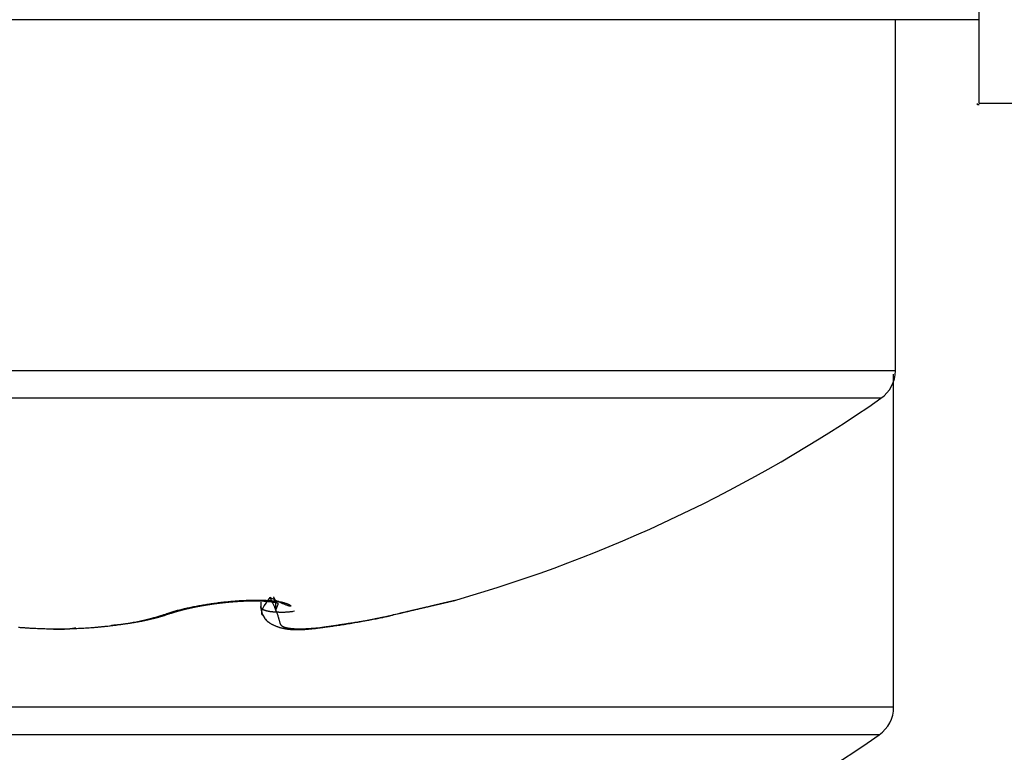
# Model space of a CAD drawing. Units: millimetres. Extents: x -329 to 7977, y -297 to 5248.
# Drawn here: x 4717 to 4723, y 3245 to 3249 of the extents above; entities that cross this region are included whole.
import ezdxf

# ---------------------------------------------------------------- set-up
doc = ezdxf.new("R2010")
doc.units = ezdxf.units.MM
for name, color, linetype in [('dimension-Bemassung', 5, 'Continuous'), ('fiktive', 1, 'Continuous'), ('hatching-Schraffur', 5, 'Continuous'), ('outline-Körperkante', 7, 'Continuous')]:
    doc.layers.add(name, color=color, linetype=linetype)
doc.dimstyles.new('ISO-5.0', dxfattribs={"dimtxt": 5, "dimasz": 5, "dimexe": 1.25, "dimexo": 0.625, "dimgap": 1, "dimtad": 1, "dimdec": 0, "dimtxsty": 'Standard', "dimcen": 2.5, "dimclrd": 256, "dimclre": 256, "dimadec": 0, "dimazin": 0, "dimtfac": 1, "dimtdec": 0, "dimtmove": 0, "dimatfit": 3, "dimfxl": 0, "dimlwd": -1, "dimlwe": -1, "dimarcsym": 0})

# ---------------------------------------------------------------- blocks, each defined once
blk = doc.blocks.new('*D80')
at = {"layer": 'Defpoints', "color": 0}
for p in [(4787.3888, 3302.574), (4583.3888, 3267.8924), (4787.3888, 3247.0019)]:
    blk.add_point(p, dxfattribs=at)
at = {"layer": 'dimension-Bemassung'}
for p, q in [((4583.3888, 3268.5174), (4583.3888, 3303.824)), ((4787.3888, 3247.6269), (4787.3888, 3303.824)), ((4588.3888, 3302.574), (4782.3888, 3302.574))]:
    blk.add_line(p, q, dxfattribs=at)
for points in [[(4588.3888, 3303.4073), (4588.3888, 3301.7407), (4583.3888, 3302.574)], [(4782.3888, 3303.4073), (4782.3888, 3301.7407), (4787.3888, 3302.574)]]:
    blk.add_solid(points, dxfattribs=at)
at = {"layer": 'dimension-Bemassung', "color": 0, "insert": (4676.6193, 3306.1269), "char_height": 5, "attachment_point": 5}
blk.add_mtext('204', dxfattribs=at)
blk = doc.blocks.new('Verschalung WinDrive2201')
at = {"layer": 'hatching-Schraffur'}
h = blk.add_hatch(dxfattribs=at)
h.set_pattern_fill('ANSI31', color=256, scale=0.5, style=0)
h.set_pattern_definition([(45, (-116.6368, -261.4505), (-1.122532, 1.122532), [])])
h.paths.add_polyline_path([(-2, -98), (-9.7914, -98), (-18.4517, -93), (-23, -93), (-23, -95.5), (-22.2022, -95.5), (-21.5094, -94.3), (-20.6434, -94.8), (-20.3547, -94.3), (-19.4887, -94.8), (-19.2, -94.3), (-12.7914, -98), (-44.25, -98, -1), (-45.75, -98), (-48.25, -98, -1), (-49.75, -98), (-52.25, -98, -1), (-53.75, -98), (-56.25, -98, -1), (-57.75, -98), (-60.25, -98, -1), (-61.75, -98), (-65, -98), (-65, -100), (0, -100), (0, -74.1), (-4, -73.25), (-4, -70.75), (0, -69.9), (0, -8.25), (-2, -8.25), (-2, -14.25), (-4.5, -14.25), (-4.5, -11.75), (-6, -11.75), (-6, -15.75), (-2, -15.75), (-2, -20.4804), (-1.7, -21), (-2, -21.5196), (-2, -68.2803), (-6, -69.1303), (-6, -74.8697), (-2, -75.7197)])
h.paths.add_polyline_path([(-2, -2.25), (-2, -8.25), (0, -8.25), (0, 0), (-82, 0), (-82, -1), (-69, -1), (-68, -2), (-63.75, -2, 1), (-62.25, -2), (-19.75, -2, 1), (-18.25, -2), (-6, -2), (-6, -4.75), (-4.5, -4.75), (-4.5, -2.25)])
blk = doc.blocks.new('WD2201_TEL_Seitenriss_Antrieb_H100')
at = {"layer": 'outline-Körperkante'}
for p, q in [((139.094, 87.503), (139.094, 90.003)), ((139.094, 87.503), (118.0718, 87.503)), ((138.594, 85.4068), (138.594, 87.503)), ((139.094, 87.003), (139.094, 87.503)), ((139.084, 86.9944), (139.084, 87.003)), ((139.094, 86.9944), (139.084, 86.9944)), ((141.594, 87.003), (139.094, 87.003)), ((138.594, 85.4068), (128.594, 85.4068)), ((138.584, 83.3982), (138.584, 85.3875)), ((138.5081, 85.2426), (128.6799, 85.2426)), ((134.8091, 84.0249), (134.8091, 84.0248)), ((134.8091, 84.0248), (134.8091, 83.9991)), ((133.594, 83.8664), (133.594, 83.8645)), ((138.584, 83.3982), (128.584, 83.3982)), ((138.4981, 83.2339), (128.6698, 83.2339))]:
    blk.add_line(p, q, dxfattribs=at)
for points in [[(134.2455, 83.9562), (134.2566, 83.96, -0.003936), (134.2682, 83.9638, -0.003679), (134.2803, 83.9675, -0.003412), (134.2928, 83.9712, -0.003177), (134.3057, 83.9749, -0.002979), (134.3191, 83.9785, -0.002816), (134.3328, 83.982, -0.002672), (134.3469, 83.9855, -0.002554), (134.3614, 83.9889, -0.002449), (134.3761, 83.9922, -0.002365), (134.3912, 83.9955, -0.00229), (134.4066, 83.9986, -0.002233), (134.4222, 84.0017, -0.002181), (134.4381, 84.0047, -0.002144), (134.4542, 84.0075, -0.002114), (134.4705, 84.0103, -0.002102), (134.4869, 84.013, -0.002078), (134.5036, 84.0155, -0.002052), (134.5203, 84.0179, -0.002019), (134.5372, 84.0203, -0.001982), (134.5541, 84.0224, -0.001959), (134.5711, 84.0245, -0.001949), (134.5881, 84.0264, -0.001948), (134.6051, 84.0282, -0.001955), (134.622, 84.0298, -0.001973), (134.6389, 84.0313, -0.002002), (134.6556, 84.0326, -0.002041), (134.6723, 84.0338, -0.002092), (134.6887, 84.0349, -0.002155), (134.705, 84.0358, -0.002229), (134.7211, 84.0365, -0.002323), (134.7369, 84.0371, -0.00244), (134.7524, 84.0375, -0.002549), (134.7677, 84.0377, -0.002645), (134.7826, 84.0378, -0.002741), (134.7972, 84.0377, -0.00282), (134.8114, 84.0374, -0.002932), (134.8252, 84.037, -0.003059), (134.8386, 84.0364, -0.00322), (134.8516, 84.0357, -0.003396), (134.8642, 84.0348, -0.003617), (134.8763, 84.0338, -0.003866), (134.8879, 84.0326, -0.004176), (134.899, 84.0312, -0.004528), (134.9096, 84.0298, -0.004973), (134.9197, 84.0282, -0.005495), (134.9292, 84.0264, -0.006136), (134.9381, 84.0245, -0.006881), (134.9465, 84.0225, -0.007908), (134.9542, 84.0203, -0.009232), (134.9613, 84.018, -0.01065), (134.9678, 84.0156, -0.012138), (134.9735, 84.0131, -0.013533), (134.9784, 84.0106, -0.014822), (134.9824, 84.0083, -0.018903), (134.9854, 84.0061, -0.027797), (134.9873, 84.0043, -0.055112), (134.9879, 84.0029, -0.166064), (134.9871, 84.002, -0.29984), (134.985, 84.0017, -0.094252), (134.9815, 84.002, -0.044237), (134.9761, 84.0032, -0.027614), (134.9683, 84.0057, -0.010432), (134.9601, 84.0084, -0.000009), (134.9519, 84.0113, -0.014171), (134.9364, 84.0179, -0.014219), (134.9059, 84.0322, -0.004199), (134.8622, 84.0533, -0.001701)], [(134.8622, 84.0533), (134.8293, 84.0056, 0.017967), (134.8123, 83.9725, 0.058213), (134.8132, 83.9559, 0.231128), (134.8217, 83.9469, 0.051433), (134.8283, 83.9371, -0.068201), (134.8336, 83.9271, 0.017262), (134.8401, 83.9189, 0.05202), (134.8475, 83.9121, 0.025608), (134.855, 83.906, 0.014478), (134.8627, 83.9006, 0.018134), (134.8707, 83.8959, 0.017095), (134.8788, 83.8916, 0.011023), (134.8871, 83.8877, 0.008364), (134.8954, 83.8841, 0.008453), (134.9037, 83.8808, 0.008438), (134.9122, 83.8778, 0.008303), (134.9207, 83.8751, 0.008163), (134.9294, 83.8727, 0.00798), (134.9381, 83.8705, 0.007774), (134.947, 83.8685, 0.007516), (134.9559, 83.8669, 0.007248), (134.965, 83.8654, 0.006941), (134.9742, 83.8643, 0.006633), (134.9836, 83.8633, 0.006293), (134.9931, 83.8626, 0.005961), (135.0027, 83.862, 0.005606), (135.0125, 83.8617, 0.005266), (135.0224, 83.8616, 0.00491), (135.0325, 83.8617, 0.004574), (135.0427, 83.8619, 0.004227), (135.0532, 83.8623, 0.003905), (135.0638, 83.8629, 0.003574), (135.0746, 83.8637, 0.003271), (135.0856, 83.8646, 0.002961), (135.0967, 83.8656, 0.002681), (135.1081, 83.8668, 0.002394), (135.1197, 83.8681, 0.002137), (135.1315, 83.8696, 0.001873), (135.1436, 83.8711, 0.00164), (135.1558, 83.8728, 0.0014), (135.1683, 83.8745, 0.00119), (135.181, 83.8764, 0.000973), (135.194, 83.8783, 0.000785), (135.2072, 83.8803, 0.000589), (135.2207, 83.8823, 0.000421), (135.2344, 83.8845, 0.000244), (135.2485, 83.8866, 0.000095), (135.2627, 83.8888, -0.00006), (135.2773, 83.8911, -0.000195), (135.2921, 83.8934, -0.000346), (135.3073, 83.8957, -0.000312), (135.3227, 83.898, -0.000107), (135.3383, 83.9004, 0.000079), (135.3542, 83.9028, 0.000295), (135.3704, 83.9053, 0.000467), (135.3866, 83.9078, 0.000648), (135.4031, 83.9104, 0.00083), (135.4197, 83.9131, 0.001063), (135.4365, 83.9159, 0.001164), (135.4533, 83.9188, 0.001195), (135.4701, 83.9218, 0.001576), (135.4873, 83.925, 0.002261), (135.5049, 83.9284, 0.001713), (135.5214, 83.9317, 0.000256), (135.5364, 83.9347, 0.003027), (135.5556, 83.939, 0.006074), (135.5849, 83.9462, 0.003032), (135.6232, 83.9559, 0.00156)], [(134.8622, 84.0533), (134.8718, 84.0344, -0.003587), (134.8802, 84.0169, -0.004587), (134.8875, 84.001, -0.005299), (134.8939, 83.9865, -0.005203), (134.8993, 83.9734, -0.005338), (134.9038, 83.9615, -0.005449), (134.9077, 83.9508, -0.005583), (134.9109, 83.9411, -0.005233), (134.9136, 83.9326, -0.004851), (134.9158, 83.9249, -0.00381), (134.9177, 83.9182, -0.002469), (134.9194, 83.9122, 0.000011), (134.9208, 83.907, 0.003234), (134.9222, 83.9024, 0.00813), (134.9237, 83.8984, 0.01406), (134.9252, 83.8948, 0.021274), (134.927, 83.8917, 0.028125), (134.929, 83.8888, 0.032869), (134.9315, 83.8863, 0.032795), (134.9345, 83.8839, 0.029337), (134.938, 83.8817, 0.024385), (134.942, 83.8796, 0.020491), (134.9465, 83.8777, 0.017205), (134.9515, 83.8759, 0.014558), (134.9571, 83.8742, 0.012355), (134.9631, 83.8728, 0.010672), (134.9697, 83.8714, 0.009241), (134.9768, 83.8703, 0.00811), (134.9843, 83.8692, 0.007138), (134.9924, 83.8684, 0.006366), (135.0009, 83.8676, 0.005689), (135.0099, 83.8671, 0.005141), (135.0194, 83.8667, 0.004654), (135.0293, 83.8665, 0.004257), (135.0398, 83.8664, 0.003895), (135.0507, 83.8664, 0.003596), (135.062, 83.8667, 0.003303), (135.0738, 83.8671, 0.00304), (135.086, 83.8676, 0.002805), (135.0987, 83.8684, 0.002608), (135.1118, 83.8692, 0.002429), (135.1252, 83.8703, 0.002277), (135.1391, 83.8714, 0.002138), (135.1534, 83.8728, 0.002019), (135.168, 83.8743, 0.00191), (135.183, 83.8759, 0.001816), (135.1984, 83.8777, 0.001729), (135.2141, 83.8796, 0.001655), (135.2301, 83.8817, 0.001585), (135.2465, 83.8839, 0.001525), (135.2631, 83.8863, 0.001469), (135.2801, 83.8888, 0.001422), (135.2974, 83.8915, 0.001374), (135.315, 83.8943, 0.001329), (135.3328, 83.8972, 0.001278), (135.3509, 83.9003, 0.001225), (135.3692, 83.9035, 0.001193), (135.3878, 83.9069, 0.00118), (135.4066, 83.9103, 0.001114), (135.4255, 83.9139, 0.001014), (135.4445, 83.9176, 0.001091), (135.4641, 83.9215, 0.001268), (135.4842, 83.9256, 0.000942), (135.5033, 83.9295, 0.000321), (135.5206, 83.9331, 0.001299), (135.5431, 83.938, 0.002177), (135.5781, 83.9458, 0.001042), (135.6241, 83.9562, 0.000546)], [(134.8984, 83.9813), (134.8986, 83.9849, 0.00188), (134.8988, 83.9883, 0.002045), (134.8989, 83.9916, 0.002211), (134.899, 83.9948, 0.002345), (134.8991, 83.9978, 0.002506), (134.8991, 84.0008, 0.002673), (134.8991, 84.0036, 0.002863), (134.8991, 84.0062, 0.003042), (134.899, 84.0088, 0.003248), (134.8989, 84.0113, 0.003443), (134.8988, 84.0136, 0.003666), (134.8986, 84.0159, 0.003871), (134.8984, 84.0181, 0.004104), (134.8982, 84.0202, 0.00431), (134.898, 84.0222, 0.004543), (134.8977, 84.0241, 0.004737), (134.8974, 84.0259, 0.004954), (134.8971, 84.0277, 0.005119), (134.8967, 84.0294, 0.0053), (134.8964, 84.031, 0.005414), (134.896, 84.0326, 0.005535), (134.8956, 84.0342, 0.005572), (134.8951, 84.0356, 0.005613), (134.8947, 84.0371, 0.005559), (134.8942, 84.0384, 0.005487), (134.8937, 84.0398, 0.0053), (134.8932, 84.0411, 0.005149), (134.8926, 84.0424, 0.004914), (134.8921, 84.0437, 0.004553), (134.8915, 84.0449, 0.004038), (134.8909, 84.0462, 0.003871), (134.8903, 84.0474, 0.003677), (134.8897, 84.0487, 0.002751), (134.889, 84.0498, 0.001732), (134.8885, 84.0509, 0.002338), (134.8877, 84.0523, 0.001844), (134.8865, 84.0545, 0.000738), (134.8849, 84.0573, 0.000489)], [(134.271, 83.9589), (134.2722, 83.9593, -0.000625), (134.2733, 83.9597, -0.000594), (134.2745, 83.9602, -0.000551), (134.2757, 83.9606, -0.000516), (134.277, 83.961, -0.000504), (134.2782, 83.9614, -0.000504), (134.2795, 83.9618, -0.000503), (134.2808, 83.9623, -0.000508), (134.2821, 83.9627, -0.000506), (134.2833, 83.9631, -0.000493), (134.2847, 83.9636, -0.000483), (134.286, 83.964, -0.00048), (134.2873, 83.9644, -0.000476), (134.2886, 83.9648, -0.000472), (134.29, 83.9653, -0.000467), (134.2913, 83.9657, -0.000462), (134.2927, 83.9661, -0.000456), (134.2941, 83.9665, -0.000452), (134.2954, 83.967, -0.000447), (134.2968, 83.9674, -0.000443), (134.2982, 83.9678, -0.000439), (134.2996, 83.9683, -0.000435), (134.301, 83.9687, -0.000431), (134.3025, 83.9691, -0.000427), (134.3039, 83.9695, -0.000423), (134.3053, 83.97, -0.000419), (134.3068, 83.9704, -0.000415), (134.3082, 83.9708, -0.000411), (134.3097, 83.9713, -0.000408), (134.3112, 83.9717, -0.000404), (134.3127, 83.9721, -0.0004), (134.3141, 83.9725, -0.000397), (134.3156, 83.973, -0.000394), (134.3171, 83.9734, -0.000391), (134.3187, 83.9738, -0.000387), (134.3202, 83.9742, -0.000384), (134.3217, 83.9747, -0.000381), (134.3232, 83.9751, -0.000378), (134.3248, 83.9755, -0.000375), (134.3263, 83.9759, -0.000373), (134.3279, 83.9764, -0.00037), (134.3295, 83.9768, -0.000367), (134.331, 83.9772, -0.000364), (134.3326, 83.9776, -0.000361), (134.3342, 83.9781, -0.000359), (134.3358, 83.9785, -0.000356), (134.3374, 83.9789, -0.000353), (134.339, 83.9793, -0.000351), (134.3406, 83.9797, -0.000349), (134.3422, 83.9802, -0.000346), (134.3439, 83.9806, -0.000344), (134.3455, 83.981, -0.000342), (134.3471, 83.9814, -0.00034), (134.3488, 83.9818, -0.000338), (134.3505, 83.9822, -0.000335), (134.3521, 83.9826, -0.000334), (134.3538, 83.9831, -0.000332), (134.3555, 83.9835, -0.00033), (134.3571, 83.9839, -0.000328), (134.3588, 83.9843, -0.000326), (134.3605, 83.9847, -0.000324), (134.3622, 83.9851, -0.000322), (134.3639, 83.9855, -0.00032), (134.3656, 83.9859, -0.000319), (134.3674, 83.9863, -0.000317), (134.3691, 83.9867, -0.000315), (134.3708, 83.9872, -0.000314), (134.3726, 83.9876, -0.000312), (134.3743, 83.988, -0.000311), (134.376, 83.9884, -0.000309), (134.3778, 83.9888, -0.000308), (134.3796, 83.9892, -0.000306), (134.3813, 83.9896, -0.000305), (134.3831, 83.99, -0.000304), (134.3849, 83.9904, -0.000302), (134.3866, 83.9908, -0.000301), (134.3884, 83.9911, -0.000299), (134.3902, 83.9915, -0.000298), (134.392, 83.9919, -0.000297), (134.3938, 83.9923, -0.000296), (134.3956, 83.9927, -0.000294), (134.3974, 83.9931, -0.000293), (134.3993, 83.9935, -0.000292), (134.4011, 83.9939, -0.000291), (134.4029, 83.9943, -0.00029), (134.4048, 83.9947, -0.000289), (134.4066, 83.995, -0.000288), (134.4084, 83.9954, -0.000287), (134.4103, 83.9958, -0.000286), (134.4121, 83.9962, -0.000285), (134.414, 83.9966, -0.000284), (134.4159, 83.9969, -0.000283), (134.4177, 83.9973, -0.000283), (134.4196, 83.9977, -0.000282), (134.4215, 83.9981, -0.000282), (134.4233, 83.9984, -0.000281), (134.4252, 83.9988, -0.00028), (134.4271, 83.9992, -0.00028), (134.429, 83.9995, -0.000279), (134.4309, 83.9999, -0.000279), (134.4328, 84.0003, -0.000278), (134.4347, 84.0006, -0.000278), (134.4366, 84.001, -0.000277), (134.4385, 84.0014, -0.000277), (134.4405, 84.0017, -0.000276), (134.4424, 84.0021, -0.000276), (134.4443, 84.0024, -0.000275), (134.4462, 84.0028, -0.000275), (134.4482, 84.0032, -0.000274), (134.4501, 84.0035, -0.000273), (134.4521, 84.0039, -0.000273), (134.454, 84.0042, -0.000272), (134.4559, 84.0046, -0.000272), (134.4579, 84.0049, -0.000271), (134.4599, 84.0052, -0.000271), (134.4618, 84.0056, -0.00027), (134.4638, 84.0059, -0.00027), (134.4658, 84.0063, -0.00027), (134.4677, 84.0066, -0.000269), (134.4697, 84.0069, -0.000269), (134.4717, 84.0073, -0.000269), (134.4737, 84.0076, -0.000268), (134.4756, 84.0079, -0.000268), (134.4776, 84.0083, -0.000268), (134.4796, 84.0086, -0.000268), (134.4816, 84.0089, -0.000267), (134.4836, 84.0093, -0.000267), (134.4856, 84.0096, -0.000267), (134.4876, 84.0099, -0.000267), (134.4896, 84.0102, -0.000267), (134.4916, 84.0105, -0.000267), (134.4936, 84.0109, -0.000267), (134.4957, 84.0112, -0.000267), (134.4977, 84.0115, -0.000267), (134.4997, 84.0118, -0.000267), (134.5017, 84.0121, -0.000267), (134.5037, 84.0124, -0.000267), (134.5058, 84.0127, -0.000267), (134.5078, 84.013, -0.000267), (134.5098, 84.0133, -0.000268), (134.5118, 84.0136, -0.000268), (134.5139, 84.0139, -0.000268), (134.5159, 84.0142, -0.000268), (134.5179, 84.0145, -0.000268), (134.52, 84.0148, -0.000269), (134.522, 84.0151, -0.000269), (134.5241, 84.0154, -0.000269), (134.5261, 84.0157, -0.000269), (134.5282, 84.016, -0.000268), (134.5302, 84.0162, -0.000267), (134.5323, 84.0165, -0.000266), (134.5343, 84.0168, -0.000266), (134.5364, 84.0171, -0.000265), (134.5384, 84.0173, -0.000264), (134.5405, 84.0176, -0.000264), (134.5425, 84.0179, -0.000263), (134.5446, 84.0181, -0.000262), (134.5466, 84.0184, -0.000262), (134.5487, 84.0187, -0.000261), (134.5507, 84.0189, -0.000261), (134.5528, 84.0192, -0.00026), (134.5549, 84.0195, -0.00026), (134.5569, 84.0197, -0.000259), (134.559, 84.02, -0.000259), (134.561, 84.0202, -0.000258), (134.5631, 84.0205, -0.000258), (134.5652, 84.0207, -0.000257), (134.5672, 84.0209, -0.000257), (134.5693, 84.0212, -0.000257), (134.5714, 84.0214, -0.000256), (134.5734, 84.0217, -0.000256), (134.5755, 84.0219, -0.000256), (134.5775, 84.0221, -0.000256), (134.5796, 84.0224, -0.000255), (134.5817, 84.0226, -0.000255), (134.5837, 84.0228, -0.000255), (134.5858, 84.023, -0.000255), (134.5879, 84.0233, -0.000255), (134.5899, 84.0235, -0.000255), (134.592, 84.0237, -0.000255), (134.594, 84.0239, -0.000255), (134.5961, 84.0241, -0.000255), (134.5982, 84.0244, -0.000255), (134.6002, 84.0246, -0.000255), (134.6023, 84.0248, -0.000255), (134.6043, 84.025, -0.000255), (134.6064, 84.0252, -0.000255), (134.6085, 84.0254, -0.000255), (134.6105, 84.0256, -0.000255), (134.6126, 84.0258, -0.000255), (134.6146, 84.026, -0.000256), (134.6167, 84.0262, -0.000256), (134.6187, 84.0263, -0.000256), (134.6208, 84.0265, -0.000257), (134.6228, 84.0267, -0.000257), (134.6249, 84.0269, -0.000257), (134.6269, 84.0271, -0.000258), (134.6289, 84.0273, -0.000258), (134.631, 84.0274, -0.000259), (134.633, 84.0276, -0.000259), (134.6351, 84.0278, -0.00026), (134.6371, 84.028, -0.00026), (134.6391, 84.0281, -0.000261), (134.6412, 84.0283, -0.000261), (134.6432, 84.0284, -0.000262), (134.6452, 84.0286, -0.000262), (134.6473, 84.0288, -0.000263), (134.6493, 84.0289, -0.000264), (134.6513, 84.0291, -0.000264), (134.6533, 84.0292, -0.000265), (134.6554, 84.0294, -0.000266), (134.6574, 84.0295, -0.000266), (134.6594, 84.0297, -0.000267), (134.6614, 84.0298, -0.000268), (134.6634, 84.0299, -0.000269), (134.6654, 84.0301, -0.00027), (134.6674, 84.0302, -0.00027), (134.6694, 84.0303, -0.000271), (134.6714, 84.0305, -0.000272), (134.6734, 84.0306, -0.000273), (134.6754, 84.0307, -0.000274), (134.6774, 84.0308, -0.000275), (134.6794, 84.031, -0.000276), (134.6814, 84.0311, -0.000277), (134.6834, 84.0312, -0.000278), (134.6853, 84.0313, -0.000279), (134.6873, 84.0314, -0.00028), (134.6893, 84.0315, -0.000281), (134.6913, 84.0316, -0.000282), (134.6932, 84.0317, -0.000283), (134.6952, 84.0318, -0.000284), (134.6972, 84.0319, -0.000284), (134.6991, 84.032, -0.000285), (134.7011, 84.0321, -0.000286), (134.703, 84.0322, -0.000287), (134.705, 84.0323, -0.000288), (134.7069, 84.0324, -0.000289), (134.7088, 84.0325, -0.00029), (134.7108, 84.0326, -0.000291), (134.7127, 84.0326, -0.000292), (134.7146, 84.0327, -0.000293), (134.7165, 84.0328, -0.000294), (134.7185, 84.0329, -0.000295), (134.7204, 84.0329, -0.000297), (134.7223, 84.033, -0.000298), (134.7242, 84.0331, -0.000299), (134.7261, 84.0331, -0.000301), (134.728, 84.0332, -0.000303), (134.7299, 84.0332, -0.000304), (134.7317, 84.0333, -0.000304), (134.7336, 84.0333, -0.000307), (134.7355, 84.0334, -0.000316), (134.7374, 84.0334, -0.000309), (134.7392, 84.0335, -0.000283), (134.7411, 84.0335, -0.000321), (134.7429, 84.0336, -0.000434), (134.7448, 84.0336, -0.000292), (134.7466, 84.0336, 0.00015), (134.7485, 84.0337, -0.000425), (134.7503, 84.0337, -0.002264), (134.752, 84.0337, 0.00013), (134.7539, 84.0338, 0.006756), (134.756, 84.0338, -0.001589), (134.7575, 84.0338, -0.045162), (134.7582, 84.0336, 0.04439), (134.7611, 84.0338, 0.05371), (134.7695, 84.0353, 0.007245), (134.7827, 84.0377, 0.002186)], [(134.271, 83.9589), (134.2727, 83.9595, -0.000888), (134.2744, 83.9601, -0.000809), (134.2763, 83.9608, -0.000745), (134.2781, 83.9614, -0.000751), (134.28, 83.962, -0.000765), (134.2819, 83.9626, -0.000745), (134.2838, 83.9633, -0.000725), (134.2858, 83.9639, -0.000713), (134.2877, 83.9645, -0.000702), (134.2897, 83.9652, -0.000694), (134.2917, 83.9658, -0.000683), (134.2937, 83.9664, -0.000672), (134.2958, 83.9671, -0.000662), (134.2978, 83.9677, -0.000653), (134.2999, 83.9684, -0.000644), (134.302, 83.969, -0.000636), (134.3041, 83.9696, -0.000627), (134.3063, 83.9703, -0.000619), (134.3084, 83.9709, -0.00061), (134.3106, 83.9715, -0.000603), (134.3128, 83.9722, -0.000595), (134.315, 83.9728, -0.000587), (134.3172, 83.9734, -0.00058), (134.3195, 83.974, -0.000573), (134.3217, 83.9747, -0.000566), (134.324, 83.9753, -0.00056), (134.3263, 83.9759, -0.000554), (134.3286, 83.9766, -0.000548), (134.3309, 83.9772, -0.000542), (134.3333, 83.9778, -0.000536), (134.3356, 83.9784, -0.00053), (134.338, 83.9791, -0.000525), (134.3404, 83.9797, -0.000519), (134.3428, 83.9803, -0.000514), (134.3452, 83.9809, -0.000509), (134.3476, 83.9815, -0.000504), (134.3501, 83.9821, -0.0005), (134.3526, 83.9828, -0.000496), (134.355, 83.9834, -0.000491), (134.3575, 83.984, -0.000487), (134.36, 83.9846, -0.000483), (134.3625, 83.9852, -0.000479), (134.3651, 83.9858, -0.000475), (134.3676, 83.9864, -0.000472), (134.3702, 83.987, -0.000468), (134.3727, 83.9876, -0.000464), (134.3753, 83.9882, -0.000461), (134.3779, 83.9888, -0.000458), (134.3805, 83.9894, -0.000455), (134.3832, 83.99, -0.000452), (134.3858, 83.9906, -0.000449), (134.3884, 83.9911, -0.000446), (134.3911, 83.9917, -0.000442), (134.3938, 83.9923, -0.00044), (134.3964, 83.9929, -0.000437), (134.3991, 83.9935, -0.000434), (134.4018, 83.994, -0.000432), (134.4045, 83.9946, -0.000429), (134.4073, 83.9952, -0.000427), (134.41, 83.9957, -0.000425), (134.4127, 83.9963, -0.000423), (134.4155, 83.9969, -0.000421), (134.4183, 83.9974, -0.00042), (134.421, 83.998, -0.000419), (134.4238, 83.9985, -0.000418), (134.4266, 83.9991, -0.000417), (134.4294, 83.9996, -0.000416), (134.4322, 84.0002, -0.000415), (134.4351, 84.0007, -0.000414), (134.4379, 84.0012, -0.000414), (134.4407, 84.0018, -0.000413), (134.4436, 84.0023, -0.000412), (134.4464, 84.0028, -0.00041), (134.4493, 84.0033, -0.000408), (134.4522, 84.0039, -0.000406), (134.4551, 84.0044, -0.000405), (134.458, 84.0049, -0.000403), (134.4609, 84.0054, -0.000401), (134.4638, 84.0059, -0.0004), (134.4667, 84.0064, -0.000398), (134.4696, 84.0069, -0.000397), (134.4726, 84.0074, -0.000396), (134.4755, 84.0079, -0.000395), (134.4784, 84.0084, -0.000394), (134.4814, 84.0089, -0.000393), (134.4843, 84.0094, -0.000392), (134.4873, 84.0098, -0.000391), (134.4903, 84.0103, -0.00039), (134.4933, 84.0108, -0.00039), (134.4962, 84.0112, -0.000389), (134.4992, 84.0117, -0.000389), (134.5022, 84.0122, -0.000388), (134.5052, 84.0126, -0.000388), (134.5082, 84.0131, -0.000388), (134.5112, 84.0135, -0.000388), (134.5142, 84.0139, -0.000387), (134.5173, 84.0144, -0.000387), (134.5203, 84.0148, -0.000388), (134.5233, 84.0152, -0.000388), (134.5263, 84.0157, -0.000387), (134.5293, 84.0161, -0.000386), (134.5324, 84.0165, -0.000384), (134.5354, 84.0169, -0.000383), (134.5385, 84.0173, -0.000382), (134.5415, 84.0177, -0.000381), (134.5445, 84.0181, -0.00038), (134.5476, 84.0185, -0.000379), (134.5506, 84.0189, -0.000378), (134.5537, 84.0193, -0.000377), (134.5567, 84.0197, -0.000376), (134.5598, 84.02, -0.000376), (134.5628, 84.0204, -0.000375), (134.5659, 84.0208, -0.000375), (134.5689, 84.0211, -0.000374), (134.572, 84.0215, -0.000374), (134.575, 84.0218, -0.000373), (134.5781, 84.0222, -0.000373), (134.5812, 84.0225, -0.000373), (134.5842, 84.0229, -0.000373), (134.5873, 84.0232, -0.000373), (134.5903, 84.0235, -0.000373), (134.5934, 84.0239, -0.000373), (134.5964, 84.0242, -0.000373), (134.5995, 84.0245, -0.000373), (134.6025, 84.0248, -0.000374), (134.6056, 84.0251, -0.000374), (134.6086, 84.0254, -0.000375), (134.6117, 84.0257, -0.000376), (134.6147, 84.026, -0.000377), (134.6177, 84.0263, -0.000379), (134.6208, 84.0266, -0.00038), (134.6238, 84.0268, -0.000382), (134.6268, 84.0271, -0.000383), (134.6299, 84.0274, -0.000385), (134.6329, 84.0276, -0.000387), (134.6359, 84.0279, -0.000388), (134.6389, 84.0281, -0.00039), (134.642, 84.0284, -0.000392), (134.645, 84.0286, -0.000394), (134.648, 84.0289, -0.000397), (134.651, 84.0291, -0.000399), (134.654, 84.0293, -0.000401), (134.6569, 84.0295, -0.000404), (134.6599, 84.0298, -0.000406), (134.6629, 84.03, -0.000409), (134.6659, 84.0302, -0.000412), (134.6689, 84.0304, -0.000414), (134.6718, 84.0306, -0.000417), (134.6748, 84.0308, -0.00042), (134.6777, 84.0309, -0.000423), (134.6807, 84.0311, -0.000427), (134.6836, 84.0313, -0.00043), (134.6865, 84.0315, -0.000433), (134.6895, 84.0316, -0.000436), (134.6924, 84.0318, -0.000438), (134.6953, 84.0319, -0.000439), (134.6982, 84.0321, -0.00044), (134.7011, 84.0322, -0.000441), (134.7039, 84.0323, -0.000443), (134.7068, 84.0325, -0.000444), (134.7097, 84.0326, -0.000446), (134.7125, 84.0327, -0.000447), (134.7154, 84.0328, -0.000449), (134.7182, 84.0329, -0.000451), (134.721, 84.033, -0.000453), (134.7239, 84.0331, -0.000456), (134.7267, 84.0332, -0.000458), (134.7295, 84.0333, -0.000461), (134.7322, 84.0334, -0.000464), (134.735, 84.0334, -0.000466), (134.7378, 84.0335, -0.00047), (134.7405, 84.0336, -0.000473), (134.7433, 84.0336, -0.000476), (134.746, 84.0337, -0.00048), (134.7487, 84.0337, -0.000484), (134.7514, 84.0337, -0.000488), (134.7541, 84.0338, -0.000492), (134.7567, 84.0338, -0.000496), (134.7594, 84.0338, -0.000501), (134.762, 84.0338, -0.000506), (134.7647, 84.0339, -0.000511), (134.7673, 84.0339, -0.000516), (134.7699, 84.0339, -0.000522), (134.7725, 84.0339, -0.000527), (134.775, 84.0339, -0.000533), (134.7776, 84.0338, -0.000539), (134.7801, 84.0338, -0.000545), (134.7827, 84.0338, -0.000551), (134.7852, 84.0338, -0.000557), (134.7877, 84.0337, -0.000564), (134.7902, 84.0337, -0.000571), (134.7926, 84.0336, -0.000577), (134.7951, 84.0336, -0.000584), (134.7975, 84.0335, -0.000591), (134.7999, 84.0335, -0.000599), (134.8023, 84.0334, -0.000606), (134.8047, 84.0333, -0.000614), (134.8071, 84.0332, -0.000622), (134.8094, 84.0331, -0.00063), (134.8118, 84.033, -0.000639), (134.8141, 84.0329, -0.000647), (134.8164, 84.0328, -0.000656), (134.8187, 84.0327, -0.000665), (134.821, 84.0326, -0.000675), (134.8232, 84.0325, -0.000685), (134.8255, 84.0324, -0.000694), (134.8277, 84.0323, -0.000705), (134.8299, 84.0321, -0.000715), (134.8321, 84.032, -0.000726), (134.8343, 84.0318, -0.000737), (134.8364, 84.0317, -0.000749), (134.8386, 84.0315, -0.00076), (134.8407, 84.0314, -0.000772), (134.8428, 84.0312, -0.000785), (134.8449, 84.031, -0.000798), (134.847, 84.0309, -0.000811), (134.849, 84.0307, -0.000825), (134.8511, 84.0305, -0.000839), (134.8531, 84.0303, -0.000846), (134.8551, 84.0301, -0.000842), (134.8571, 84.0299, -0.000841), (134.859, 84.0297, -0.000838), (134.861, 84.0295, -0.000838), (134.8629, 84.0293, -0.000838), (134.8648, 84.029, -0.000841), (134.8667, 84.0288, -0.000843), (134.8685, 84.0286, -0.000849), (134.8703, 84.0284, -0.000854), (134.8721, 84.0281, -0.000864), (134.8739, 84.0279, -0.000872), (134.8756, 84.0276, -0.000885), (134.8774, 84.0274, -0.000898), (134.879, 84.0272, -0.000915), (134.8807, 84.0269, -0.000932), (134.8823, 84.0267, -0.000955), (134.8839, 84.0264, -0.000978), (134.8854, 84.0262, -0.001008), (134.8869, 84.0259, -0.001038), (134.8884, 84.0257, -0.001076), (134.8898, 84.0254, -0.001116), (134.8912, 84.0252, -0.001165), (134.8926, 84.0249, -0.001216), (134.8939, 84.0247, -0.001279), (134.8952, 84.0244, -0.001346), (134.8964, 84.0242, -0.001428), (134.8976, 84.024, -0.001517), (134.8987, 84.0237, -0.001626), (134.8998, 84.0235, -0.001747), (134.9009, 84.0232, -0.001892), (134.9019, 84.023, -0.002048), (134.9028, 84.0228, -0.002262), (134.9037, 84.0225, -0.002528), (134.9046, 84.0223, -0.002777), (134.9054, 84.0221, -0.002968), (134.9062, 84.0219, -0.003718), (134.9069, 84.0216, -0.005238), (134.9075, 84.0214, -0.007417), (134.9081, 84.0212, -0.010704), (134.9087, 84.0209, -0.014357), (134.9091, 84.0207, -0.018685), (134.9096, 84.0204, -0.023429), (134.91, 84.0201, -0.028476), (134.9103, 84.0198, -0.032831), (134.9106, 84.0194, -0.035823), (134.9108, 84.019, -0.036332), (134.9109, 84.0186, -0.034643), (134.9111, 84.018, -0.030889), (134.9111, 84.0175, -0.026536), (134.9111, 84.0169, -0.021916), (134.9111, 84.0162, -0.017908), (134.911, 84.0154, -0.014358), (134.9108, 84.0146, -0.011522), (134.9106, 84.0137, -0.009173), (134.9103, 84.0127, -0.007321), (134.91, 84.0116, -0.005792), (134.9096, 84.0104, -0.00457), (134.9092, 84.0091, -0.003616), (134.9087, 84.0078, -0.002835), (134.9081, 84.0063, -0.002155), (134.9075, 84.0047, -0.0016), (134.9069, 84.003, -0.001227), (134.9062, 84.0011, -0.000836), (134.9054, 83.999, -0.000534), (134.9046, 83.997, -0.00048), (134.9038, 83.9951, -0.000048), (134.9027, 83.9924, 0.000575), (134.9009, 83.9877, 0.000265), (134.8984, 83.9813, 0.000098)], [(134.8091, 83.9985), (134.809, 83.9904, 0.034777), (134.8101, 83.9814, 0.033588), (134.8126, 83.9714, 0.023018), (134.8158, 83.9614, 0.014466), (134.8192, 83.9526, 0.01446), (134.8228, 83.9446, 0.016598), (134.8268, 83.9373, 0.017183), (134.8311, 83.9306, 0.017477), (134.8356, 83.9246, 0.017942), (134.8404, 83.9191, 0.017479), (134.8454, 83.9141, 0.016898), (134.8505, 83.9095, 0.015868), (134.8558, 83.9054, 0.014778), (134.8612, 83.9016, 0.013148), (134.8668, 83.8982, 0.011514), (134.8724, 83.895, 0.009419), (134.8781, 83.892, 0.007822), (134.8839, 83.8892, 0.006312), (134.8896, 83.8866, 0.005725), (134.8955, 83.8841, 0.005909), (134.9013, 83.8818, 0.005952), (134.9072, 83.8796, 0.00585), (134.9132, 83.8775, 0.005776), (134.9192, 83.8756, 0.00571), (134.9252, 83.8738, 0.00563), (134.9313, 83.8721, 0.00552), (134.9374, 83.8706, 0.00541), (134.9436, 83.8692, 0.005282), (134.9498, 83.868, 0.005152), (134.9561, 83.8668, 0.005004), (134.9625, 83.8658, 0.004857), (134.9689, 83.8649, 0.004695), (134.9754, 83.8641, 0.004537), (134.982, 83.8634, 0.004366), (134.9886, 83.8628, 0.0042), (134.9953, 83.8623, 0.004023), (135.0021, 83.862, 0.003853), (135.0089, 83.8617, 0.003675), (135.0159, 83.8615, 0.003505), (135.0229, 83.8614, 0.003329), (135.03, 83.8614, 0.003161), (135.0371, 83.8615, 0.002986), (135.0444, 83.8617, 0.002826), (135.0517, 83.862, 0.002661), (135.0592, 83.8623, 0.0025), (135.0667, 83.8628, 0.002329), (135.0743, 83.8633, 0.002195), (135.082, 83.8638, 0.00207), (135.0899, 83.8645, 0.001885), (135.0978, 83.8652, 0.001658), (135.1057, 83.866, 0.001654), (135.1139, 83.8668, 0.001727), (135.1224, 83.8677, 0.001265), (135.1305, 83.8686, 0.000575), (135.1378, 83.8695, 0.001444), (135.1475, 83.8707, 0.001985), (135.1628, 83.8727, 0.000903), (135.183, 83.8754, 0.000488)], [(134.8091, 83.9985), (134.8091, 83.9985, 0.008297), (134.8091, 83.9985, 0.007526), (134.8091, 83.9985, 0.007874), (134.8091, 83.9985, 0.009082), (134.8091, 83.9985, 0.009427), (134.8091, 83.9986, 0.009378), (134.8091, 83.9986, 0.008998), (134.8091, 83.9986, 0.008567), (134.8091, 83.9986, 0.007877), (134.8091, 83.9986, 0.007205), (134.8091, 83.9986, 0.006431), (134.8091, 83.9986, 0.005747), (134.8091, 83.9986, 0.005042), (134.8091, 83.9986, 0.004443), (134.8091, 83.9986, 0.003862), (134.8091, 83.9986, 0.003377), (134.8091, 83.9986, 0.002922), (134.8091, 83.9986, 0.002545), (134.8091, 83.9986, 0.002199), (134.8091, 83.9987, 0.001912), (134.8091, 83.9987, 0.00165), (134.8091, 83.9987, 0.001432), (134.8091, 83.9987, 0.001238), (134.8091, 83.9987, 0.001075), (134.8091, 83.9987, 0.000926), (134.8091, 83.9988, 0.000797), (134.8091, 83.9988, 0.000693), (134.8091, 83.9988, 0.000607), (134.8091, 83.9988, 0.000509), (134.8091, 83.9988, 0.000416), (134.8091, 83.9989, 0.000389), (134.8091, 83.9989, 0.000376), (134.8091, 83.9989, 0.000251), (134.8091, 83.9989, 0.000107), (134.8091, 83.999, 0.000264), (134.8091, 83.999, 0.000312), (134.8091, 83.9991, 0.000125), (134.8091, 83.9991, 0.000065)], [(135.0102, 83.9712), (134.9998, 83.9694, -0.003743), (134.9903, 83.9679, -0.004884), (134.9819, 83.9668, -0.005869), (134.9743, 83.9659, -0.005876), (134.9675, 83.9653, -0.00592), (134.9613, 83.9649, -0.005695), (134.9555, 83.9647, -0.005045), (134.9501, 83.9646, -0.003337), (134.9448, 83.9645, -0.002154), (134.9397, 83.9645, -0.001478), (134.9346, 83.9645, -0.001248), (134.9296, 83.9645, -0.001468), (134.9248, 83.9646, -0.001586), (134.92, 83.9646, -0.001596), (134.9153, 83.9647, -0.001643), (134.9107, 83.9649, -0.00172), (134.9062, 83.9651, -0.001796), (134.9018, 83.9653, -0.001866), (134.8975, 83.9655, -0.001948), (134.8933, 83.9657, -0.002033), (134.8892, 83.966, -0.002128), (134.8852, 83.9663, -0.002226), (134.8813, 83.9667, -0.002335), (134.8775, 83.967, -0.002449), (134.8738, 83.9674, -0.002577), (134.8702, 83.9679, -0.002709), (134.8667, 83.9683, -0.002859), (134.8633, 83.9688, -0.003015), (134.86, 83.9693, -0.003192), (134.8568, 83.9698, -0.003376), (134.8537, 83.9704, -0.003586), (134.8507, 83.971, -0.003807), (134.8478, 83.9716, -0.004058), (134.845, 83.9723, -0.004323), (134.8423, 83.973, -0.004626), (134.8397, 83.9737, -0.004947), (134.8372, 83.9744, -0.005315), (134.8348, 83.9751, -0.005706), (134.8325, 83.9759, -0.006155), (134.8303, 83.9767, -0.006635), (134.8283, 83.9776, -0.007184), (134.8263, 83.9784, -0.007767), (134.8245, 83.9793, -0.008447), (134.8227, 83.9803, -0.009182), (134.821, 83.9812, -0.009983), (134.8195, 83.9822, -0.010786), (134.8181, 83.9832, -0.011856), (134.8167, 83.9842, -0.01314), (134.8155, 83.9853, -0.013871), (134.8144, 83.9863, -0.01389), (134.8134, 83.9874, -0.016373), (134.8125, 83.9886, -0.020886), (134.8117, 83.9898, -0.016966), (134.811, 83.9909, -0.006122), (134.8105, 83.992, -0.025068), (134.81, 83.9934, -0.045413), (134.8095, 83.9956, -0.022434), (134.8091, 83.9985, -0.011807)], [(135.6232, 83.9559), (135.6376, 83.9593, 0.000007), (135.6518, 83.9626, 0.000007), (135.6658, 83.9659, 0.000007), (135.6796, 83.9691, 0.000008), (135.6932, 83.9723, 0.000008), (135.7066, 83.9754, 0.000008), (135.7198, 83.9785, 0.000009), (135.7328, 83.9815, 0.000009), (135.7455, 83.9845, 0.00001), (135.758, 83.9874, 0.00001), (135.7702, 83.9903, 0.000011), (135.7822, 83.9931, 0.000012), (135.7938, 83.9958, 0.000012), (135.8052, 83.9985, 0.000013), (135.8163, 84.0011, 0.000014), (135.8272, 84.0036, 0.000015), (135.8377, 84.0061, 0.000016), (135.8478, 84.0085, 0.000018), (135.8577, 84.0108, 0.000019), (135.8672, 84.013, 0.000021), (135.8763, 84.0152, 0.000023), (135.8851, 84.0172, 0.000026), (135.8936, 84.0192, 0.000028), (135.9016, 84.0211, 0.000032), (135.9093, 84.0229, 0.000036), (135.9166, 84.0246, 0.00004), (135.9234, 84.0262, 0.000046), (135.9299, 84.0278, 0.000054), (135.9359, 84.0292, 0.000062), (135.9415, 84.0305, 0.000067), (135.9467, 84.0317, 0.000089), (135.9514, 84.0328, 0.000134), (135.9557, 84.0339, 0.00013), (135.9594, 84.0348, 0.000046), (135.9626, 84.0355, 0.000251), (135.9656, 84.0362, 0.000842), (135.9686, 84.037, 0.00091), (135.9717, 84.0378, 0.000791)], [(135.6241, 83.9562), (135.6336, 83.9584, 0.000012), (135.6431, 83.9607, 0.000012), (135.6525, 83.9629, 0.000012), (135.6619, 83.9651, 0.000012), (135.6712, 83.9672, 0.000011), (135.6804, 83.9694, 0.000011), (135.6896, 83.9715, 0.000011), (135.6987, 83.9737, 0.000011), (135.7077, 83.9758, 0.000011), (135.7167, 83.9779, 0.000011), (135.7256, 83.98, 0.00001), (135.7344, 83.982, 0.00001), (135.743, 83.984, 0.00001), (135.7516, 83.9861, 0.00001), (135.7601, 83.988, 0.00001), (135.7685, 83.99, 0.00001), (135.7768, 83.9919, 0.00001), (135.7849, 83.9939, 0.00001), (135.7929, 83.9957, 0.00001), (135.8008, 83.9976, 0.00001), (135.8086, 83.9994, 0.00001), (135.8163, 84.0012, 0.00001), (135.8238, 84.003, 0.00001), (135.8311, 84.0047, 0.00001), (135.8383, 84.0064, 0.00001), (135.8454, 84.008, 0.00001), (135.8523, 84.0097, 0.000011), (135.859, 84.0112, 0.000011), (135.8656, 84.0128, 0.000011), (135.872, 84.0143, 0.000011), (135.8782, 84.0158, 0.000011), (135.8843, 84.0172, 0.000011), (135.8902, 84.0186, 0.000011), (135.8959, 84.0199, 0.00001), (135.9014, 84.0212, 0.00001), (135.9067, 84.0225, 0.00001), (135.9118, 84.0237, 0.00001), (135.9168, 84.0248, 0.00001), (135.9215, 84.0259, 0.000009), (135.9261, 84.027, 0.000009), (135.9305, 84.028, 0.000009), (135.9346, 84.029, 0.000009), (135.9386, 84.0299, 0.000008), (135.9423, 84.0308, 0.000008), (135.9458, 84.0317, 0.000008), (135.9491, 84.0324, 0.000007), (135.9522, 84.0332, 0.000007), (135.9551, 84.0338, 0.000007), (135.9578, 84.0345, 0.000005), (135.9602, 84.035, 0), (135.9624, 84.0356, 0.000004), (135.9644, 84.036, 0.000025), (135.9662, 84.0364, -0.000003), (135.9677, 84.0368, -0.000128), (135.9689, 84.0371, -0.000004), (135.97, 84.0374, 0.000681), (135.9709, 84.0376, 0.001189), (135.9716, 84.0378, 0.001492)], [(135.9078, 84.0226), (135.9108, 84.0233, 0.000018), (135.9138, 84.024, 0.000019), (135.9166, 84.0247, 0.00002), (135.9195, 84.0253, 0.000021), (135.9222, 84.026, 0.000022), (135.9248, 84.0266, 0.000023), (135.9274, 84.0272, 0.000024), (135.9299, 84.0278, 0.000025), (135.9324, 84.0284, 0.000026), (135.9347, 84.0289, 0.000027), (135.937, 84.0295, 0.000029), (135.9392, 84.03, 0.00003), (135.9414, 84.0305, 0.000032), (135.9434, 84.031, 0.000034), (135.9454, 84.0314, 0.000036), (135.9474, 84.0319, 0.000039), (135.9492, 84.0323, 0.000042), (135.951, 84.0328, 0.000045), (135.9527, 84.0332, 0.000048), (135.9543, 84.0335, 0.000052), (135.9559, 84.0339, 0.000057), (135.9574, 84.0343, 0.000062), (135.9588, 84.0346, 0.000068), (135.9601, 84.0349, 0.000075), (135.9614, 84.0352, 0.000083), (135.9626, 84.0355, 0.000092), (135.9637, 84.0358, 0.000104), (135.9648, 84.036, 0.000121), (135.9657, 84.0363, 0.000135), (135.9666, 84.0365, 0.000145), (135.9675, 84.0367, 0.000187), (135.9682, 84.0369, 0.00027), (135.9689, 84.037, 0.000259), (135.9696, 84.0372, 0.000104), (135.9701, 84.0373, 0.000472), (135.9706, 84.0374, 0.001395), (135.9711, 84.0376, 0.001286), (135.9717, 84.0378, 0.000995)], [(133.3627, 83.8759, 0.001966), (133.3832, 83.8743, 0.00194), (133.4039, 83.8728, 0.001919), (133.4247, 83.8714, 0.0019), (133.4457, 83.8703, 0.001887), (133.4667, 83.8692, 0.001876), (133.4878, 83.8684, 0.00187), (133.5089, 83.8676, 0.001866), (133.5302, 83.8671, 0.001866), (133.5514, 83.8667, 0.001869), (133.5727, 83.8664, 0.001878), (133.594, 83.8664, 0.001877), (133.6153, 83.8664, 0.001867), (133.6366, 83.8667, 0.001861), (133.6579, 83.8671, 0.001856), (133.6791, 83.8676, 0.001856), (133.7003, 83.8684, 0.001858), (133.7214, 83.8692, 0.001865), (133.7424, 83.8703, 0.001875), (133.7633, 83.8714, 0.001889), (133.7842, 83.8728, 0.001906), (133.8048, 83.8742, 0.001928), (133.8254, 83.8759, 0.001954), (133.8458, 83.8777, 0.001984), (133.866, 83.8796, 0.002017), (133.8861, 83.8817, 0.002058), (133.9059, 83.8839, 0.002105), (133.9256, 83.8863, 0.002148), (133.945, 83.8888, 0.002186), (133.9642, 83.8915, 0.002226), (133.9831, 83.8943, 0.002262), (134.0018, 83.8972, 0.002298), (134.0202, 83.9003, 0.002329), (134.0384, 83.9035, 0.002401), (134.0563, 83.9069, 0.002505), (134.0739, 83.9103, 0.0025), (134.0912, 83.9139, 0.002396), (134.108, 83.9176, 0.002717), (134.1248, 83.9215, 0.00335), (134.1416, 83.9256, 0.002648), (134.1572, 83.9295, 0.000931), (134.1711, 83.9331, 0.003887), (134.1881, 83.938, 0.007245), (134.2132, 83.9458, 0.003814), (134.2455, 83.9562, 0.002089)], [(133.9187, 83.8876), (133.9291, 83.8886, 0.001267), (133.9395, 83.8896, 0.00129), (133.9499, 83.8907, 0.001306), (133.9601, 83.8918, 0.001311), (133.9702, 83.8929, 0.001321), (133.9803, 83.8942, 0.001332), (133.9903, 83.8954, 0.001344), (134.0002, 83.8967, 0.001354), (134.01, 83.8981, 0.001366), (134.0197, 83.8994, 0.001377), (134.0294, 83.9009, 0.00139), (134.0389, 83.9023, 0.001401), (134.0484, 83.9039, 0.001415), (134.0578, 83.9054, 0.001427), (134.0671, 83.907, 0.001441), (134.0763, 83.9086, 0.001454), (134.0854, 83.9103, 0.001469), (134.0944, 83.912, 0.001482), (134.1034, 83.9138, 0.001498), (134.1123, 83.9156, 0.001513), (134.121, 83.9174, 0.001529), (134.1297, 83.9193, 0.001543), (134.1383, 83.9212, 0.001562), (134.1469, 83.9231, 0.001581), (134.1553, 83.9251, 0.001596), (134.1636, 83.9271, 0.001603), (134.1719, 83.9292, 0.001636), (134.18, 83.9313, 0.001687), (134.1881, 83.9334, 0.001662), (134.1961, 83.9356, 0.001572), (134.2039, 83.9377, 0.001751), (134.2118, 83.94, 0.002108), (134.2198, 83.9423, 0.001635), (134.2272, 83.9445, 0.000587), (134.2338, 83.9466, 0.002322), (134.2421, 83.9492, 0.004101), (134.2547, 83.9534, 0.002071), (134.271, 83.9589, 0.001118)], [(134.271, 83.9589), (134.2702, 83.9587, -0.004008), (134.2693, 83.9584, -0.004051), (134.2685, 83.9581, -0.004057), (134.2676, 83.9579, -0.004024), (134.2668, 83.9576, -0.004005), (134.2659, 83.9574, -0.003987), (134.2651, 83.9572, -0.003971), (134.2642, 83.957, -0.003947), (134.2633, 83.9569, -0.003928), (134.2625, 83.9567, -0.003904), (134.2616, 83.9566, -0.003883), (134.2608, 83.9564, -0.003854), (134.2599, 83.9563, -0.003834), (134.259, 83.9562, -0.003811), (134.2582, 83.9561, -0.003779), (134.2573, 83.956, -0.003728), (134.2565, 83.956, -0.003733), (134.2556, 83.9559, -0.00377), (134.2547, 83.9559, -0.003645), (134.2539, 83.9558, -0.003389), (134.253, 83.9558, -0.003689), (134.2522, 83.9558, -0.00432), (134.2513, 83.9558, -0.003295), (134.2505, 83.9558, -0.001216), (134.2498, 83.9559, -0.004517), (134.2488, 83.9559, -0.007635), (134.2474, 83.956, -0.003749), (134.2455, 83.9562, -0.002004)], [(135.6241, 83.9562), (135.624, 83.9562, -0.001488), (135.624, 83.9562, -0.00149), (135.624, 83.9562, -0.001496), (135.624, 83.9562, -0.001504), (135.6239, 83.9562, -0.001511), (135.6239, 83.9561, -0.001518), (135.6239, 83.9561, -0.001525), (135.6238, 83.9561, -0.001532), (135.6238, 83.9561, -0.001539), (135.6238, 83.9561, -0.001546), (135.6238, 83.9561, -0.001552), (135.6237, 83.9561, -0.001558), (135.6237, 83.9561, -0.001566), (135.6237, 83.9561, -0.001575), (135.6237, 83.956, -0.001577), (135.6236, 83.956, -0.001574), (135.6236, 83.956, -0.001594), (135.6236, 83.956, -0.001633), (135.6235, 83.956, -0.001592), (135.6235, 83.956, -0.001491), (135.6235, 83.956, -0.001653), (135.6235, 83.956, -0.001981), (135.6234, 83.956, -0.001506), (135.6234, 83.956, -0.000512), (135.6234, 83.956, -0.002138), (135.6233, 83.9559, -0.003703), (135.6233, 83.9559, -0.001815), (135.6232, 83.9559, -0.000962)], [(133.5627, 83.8667), (133.5634, 83.8666, 0.00249), (133.5642, 83.8664, 0.00252), (133.565, 83.8663, 0.002497), (133.5657, 83.8661, 0.002411), (133.5665, 83.866, 0.002347), (133.5672, 83.8659, 0.002289), (133.568, 83.8658, 0.002233), (133.5688, 83.8656, 0.002165), (133.5695, 83.8655, 0.002105), (133.5703, 83.8654, 0.002038), (133.5711, 83.8654, 0.001978), (133.5719, 83.8653, 0.00191), (133.5726, 83.8652, 0.001848), (133.5734, 83.8651, 0.001779), (133.5742, 83.865, 0.001717), (133.575, 83.865, 0.001648), (133.5757, 83.8649, 0.001586), (133.5765, 83.8649, 0.001516), (133.5773, 83.8648, 0.001454), (133.5781, 83.8648, 0.001384), (133.5789, 83.8647, 0.001322), (133.5796, 83.8647, 0.001252), (133.5804, 83.8647, 0.00119), (133.5812, 83.8646, 0.001122), (133.582, 83.8646, 0.001058), (133.5828, 83.8646, 0.000986), (133.5836, 83.8646, 0.00093), (133.5844, 83.8646, 0.000871), (133.5852, 83.8645, 0.000795), (133.586, 83.8645, 0.0007), (133.5868, 83.8645, 0.000683), (133.5876, 83.8645, 0.000683), (133.5884, 83.8645, 0.000512), (133.5892, 83.8645, 0.000278), (133.5899, 83.8645, 0.000523), (133.5908, 83.8645, 0.000629), (133.5922, 83.8645, 0.000289), (133.594, 83.8645, 0.000167)], [(133.594, 83.8645), (133.5969, 83.8645, 0.000344), (133.5998, 83.8645, 0.000325), (133.6027, 83.8645, 0.000345), (133.6056, 83.8645, 0.000412), (133.6085, 83.8645, 0.000461), (133.6114, 83.8646, 0.000507), (133.6143, 83.8646, 0.00055), (133.6172, 83.8646, 0.000601), (133.62, 83.8647, 0.000647), (133.6229, 83.8647, 0.000698), (133.6258, 83.8648, 0.000744), (133.6286, 83.8648, 0.000796), (133.6315, 83.8649, 0.000843), (133.6343, 83.865, 0.000896), (133.6372, 83.8651, 0.000944), (133.64, 83.8652, 0.000998), (133.6428, 83.8653, 0.001047), (133.6456, 83.8655, 0.001102), (133.6485, 83.8656, 0.001153), (133.6513, 83.8658, 0.001209), (133.6541, 83.8659, 0.001261), (133.6569, 83.8661, 0.001318), (133.6596, 83.8663, 0.001372), (133.6624, 83.8665, 0.001435), (133.6652, 83.8667, 0.001485), (133.6679, 83.867, 0.001534), (133.6707, 83.8673, 0.001606), (133.6734, 83.8675, 0.001709), (133.6761, 83.8678, 0.00171), (133.6788, 83.8681, 0.001639), (133.6815, 83.8685, 0.001893), (133.6842, 83.8688, 0.002379), (133.687, 83.8692, 0.001822), (133.6896, 83.8696, 0.000541), (133.6919, 83.8699, 0.002756), (133.6949, 83.8704, 0.005034), (133.6994, 83.8713, 0.002503), (133.7054, 83.8724, 0.001321)]]:
    blk.add_lwpolyline(points, format="xyb", dxfattribs=at)
for centre, radius, start, end in [((138.394, 85.4068), 0.2, 304.79065, 0), ((133.594, 92.3155), 8.6125, 286.02562, 304.79065), ((138.384, 83.3982), 0.2, 304.79065, 0), ((133.584, 90.3069), 8.6125, 286.02562, 304.79065)]:
    blk.add_arc(centre, radius, start, end, dxfattribs=at)
at = {"layer": 'fiktive', "color": 1, "linetype": 'Continuous'}
blk.add_blockref('Verschalung WinDrive2201', (203.894, 100), dxfattribs=at)

msp = doc.modelspace()

# ---------------------------------------------------------------- block references
at = {"layer": 'outline-Körperkante'}
msp.add_blockref('WD2201_TEL_Seitenriss_Antrieb_H100', (4583.3888, 3161.6008), dxfattribs=at)

# ---------------------------------------------------------------- dimensions: what is measured, and where the dimension line sits
at = {"layer": 'dimension-Bemassung'}
dim = msp.add_linear_dim(base=(4787.3888, 3302.574), p1=(4583.3888, 3267.8924), p2=(4787.3888, 3247.0019), dimstyle='ISO-5.0', dxfattribs=at)
dim.commit()
dim.dimension.update_dxf_attribs({"geometry": '*D80', "text_midpoint": (4676.6193, 3302.574), "dimtype": 160})

doc.saveas('drawing.dxf')
